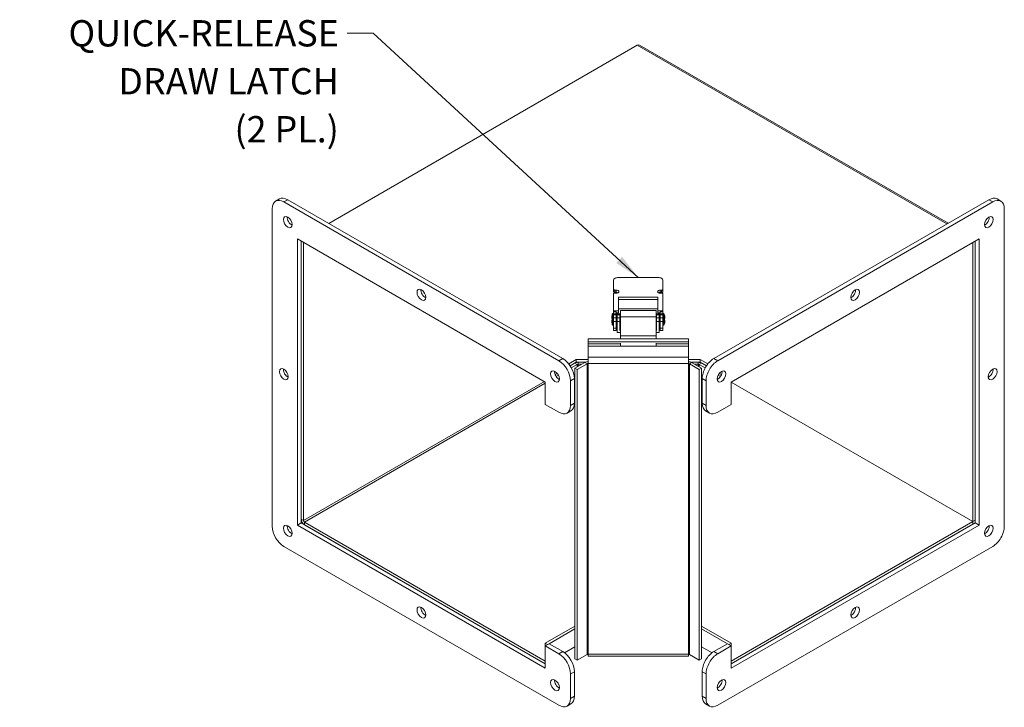
# Model space of a CAD drawing. Units: inches. Extents: x 5 to 123, y 10 to 81.
# Drawn here: x 94 to 123, y 50 to 71 of the extents above; entities that cross this region are included whole.
import ezdxf

# ---------------------------------------------------------------- set-up
doc = ezdxf.new("R2010")
doc.units = ezdxf.units.IN
doc.header["$LTSCALE"] = 8
doc.header["$MEASUREMENT"] = 0
for name, color, linetype, lineweight in [('Symbol (ANSI)', 7, 'Continuous', 5), ('Visible (ANSI)', 7, 'Continuous', 5), ('Visible Narrow (ANSI)', 7, 'Continuous', 5)]:
    doc.layers.add(name, color=color, linetype=linetype, lineweight=lineweight)
doc.styles.add('ROMANS', font='romans.shx')
doc.dimstyles.new('Default (ANSI)$7', dxfattribs={"dimscale": 8, "dimtxt": 0.1, "dimasz": 0.098425, "dimexe": 0.125, "dimexo": 0.0625, "dimgap": 0.031496, "dimtad": 0, "dimtih": 1, "dimtoh": 1, "dimrnd": 1e-08, "dimzin": 0, "dimdsep": 46, "dimtxsty": 'ROMANS', "dimcen": 0.09, "dimdle": 0.393701, "dimclrd": 256, "dimclre": 256, "dimclrt": 256, "dimadec": 0, "dimazin": 0, "dimtfac": 1, "dimtofl": 0, "dimtmove": 0, "dimatfit": 3, "dimfxl": 1, "dimtolj": 1, "dimtzin": 0, "dimlwd": -1, "dimlwe": -1, "dimarcsym": 0})

msp = doc.modelspace()

# ---------------------------------------------------------------- linework, layer by layer
at = {"layer": 'Visible (ANSI)'}
for p, q in [((112.30116, 70.38307), (102.91338, 64.96303)), ((121.75951, 64.96975), (112.37133, 70.39002)), ((101.29725, 65.64044), (101.4151, 65.70849)), ((109.91468, 60.78474), (101.54725, 65.61568)), ((110.03253, 60.85278), (101.6651, 65.68372)), ((114.62872, 60.85278), (122.99615, 65.68372)), ((114.74657, 60.78474), (123.114, 65.61568)), ((123.24615, 65.70849), (123.364, 65.64044)), ((101.19369, 65.41156), (101.19369, 55.74968)), ((123.46756, 65.41156), (123.46756, 55.74968)), ((101.95973, 64.493), (109.5022, 60.13835)), ((101.95973, 55.7837), (101.95973, 64.493)), ((102.07758, 64.42496), (102.07758, 55.96632)), ((102.07758, 55.85174), (102.07758, 64.42496)), ((122.70153, 64.493), (115.15905, 60.13835)), ((122.58367, 55.9323), (122.58367, 64.42496)), ((122.58367, 55.85174), (122.58367, 64.42496)), ((122.70153, 55.7837), (122.70153, 64.493)), ((102.14735, 64.38467), (102.14735, 55.92604)), ((122.51391, 55.89202), (122.51391, 64.38467)), ((111.58009, 62.95797), (111.58009, 63.23462)), ((111.72592, 63.31882), (112.93425, 63.31882)), ((113.08009, 63.23462), (113.08009, 62.95797)), ((111.58009, 62.89265), (111.58009, 62.95797)), ((111.66009, 62.93392), (111.62175, 62.93392)), ((113.03842, 62.93392), (113.00009, 62.93392)), ((113.08009, 62.89265), (113.08009, 62.95797)), ((111.58009, 62.30845), (111.58009, 62.83769)), ((111.58009, 62.83769), (111.66009, 62.83769)), ((111.66009, 62.8686), (111.62175, 62.8686)), ((111.73309, 62.71741), (111.73309, 62.30845)), ((112.92709, 62.71741), (111.73309, 62.71741)), ((112.92709, 62.65209), (111.73309, 62.65209)), ((112.92709, 62.30845), (112.92709, 62.71741)), ((113.03842, 62.8686), (113.00009, 62.8686)), ((113.00009, 62.83769), (113.08009, 62.83769)), ((113.08009, 62.83769), (113.08009, 62.30845)), ((111.73309, 62.36672), (112.92709, 62.36672)), ((111.55196, 62.22521), (111.55196, 62.09114)), ((111.58009, 62.22521), (111.55196, 62.22521)), ((111.55196, 62.09114), (111.55196, 61.86614)), ((111.58009, 62.09114), (111.55196, 62.09114)), ((111.58009, 62.27443), (111.58009, 62.30845)), ((111.58009, 62.30845), (111.73309, 62.30845)), ((111.58009, 62.21705), (111.58009, 62.27443)), ((111.58009, 62.21705), (111.58009, 62.18646)), ((111.58009, 62.21705), (111.66009, 62.21705)), ((111.58009, 62.09195), (111.58009, 62.18646)), ((111.58009, 62.09195), (111.58009, 61.97579)), ((111.66009, 62.27443), (111.66009, 62.21705)), ((111.73309, 62.24313), (111.66009, 62.24313)), ((111.66009, 62.18646), (111.66009, 62.21705)), ((111.69209, 62.20338), (111.66009, 62.20338)), ((111.66009, 62.18646), (111.66009, 62.09195)), ((111.66009, 61.97579), (111.66009, 62.09195)), ((111.69209, 62.06931), (111.66009, 62.06931)), ((111.69209, 62.24313), (111.69209, 62.21705)), ((111.69209, 62.21705), (111.69209, 62.18646)), ((111.69209, 62.21705), (111.77209, 62.21705)), ((111.69209, 62.09195), (111.69209, 62.18646)), ((111.69209, 62.09195), (111.69209, 61.97579)), ((111.73309, 62.24313), (111.73309, 62.30845)), ((111.77209, 62.18646), (111.77209, 62.21705)), ((111.78875, 62.20338), (111.77209, 62.20338)), ((111.77209, 62.18646), (111.77209, 62.09195)), ((111.77209, 61.97579), (111.77209, 62.09195)), ((111.78875, 62.06931), (111.77209, 62.06931)), ((111.78875, 62.31076), (111.78875, 62.12607)), ((111.78875, 62.31076), (112.87209, 62.31076)), ((111.78875, 61.54717), (111.78875, 62.12607)), ((112.87209, 62.31076), (112.87209, 62.12607)), ((112.88809, 62.20338), (112.87209, 62.20338)), ((112.87209, 62.12607), (112.87209, 61.54717)), ((112.88809, 62.06931), (112.87209, 62.06931)), ((112.88809, 62.21705), (112.88809, 62.18646)), ((112.88809, 62.21705), (112.96809, 62.21705)), ((112.88809, 62.09195), (112.88809, 62.18646)), ((112.88809, 62.09195), (112.88809, 61.97579)), ((113.08009, 62.30845), (112.92709, 62.30845)), ((112.92709, 62.24313), (112.92709, 62.30845)), ((113.00009, 62.24313), (112.92709, 62.24313)), ((112.96809, 62.21705), (112.96809, 62.24313)), ((112.96809, 62.18646), (112.96809, 62.21705)), ((113.00009, 62.20338), (112.96809, 62.20338)), ((112.96809, 62.18646), (112.96809, 62.09195)), ((112.96809, 61.97579), (112.96809, 62.09195)), ((113.00009, 62.06931), (112.96809, 62.06931)), ((113.00009, 62.21705), (113.00009, 62.27443)), ((113.00009, 62.21705), (113.00009, 62.18646)), ((113.00009, 62.21705), (113.08009, 62.21705)), ((113.00009, 62.09195), (113.00009, 62.18646)), ((113.00009, 62.09195), (113.00009, 61.97579)), ((113.08009, 62.30845), (113.08009, 62.27443)), ((113.08009, 62.27443), (113.08009, 62.21705)), ((113.08009, 62.18646), (113.08009, 62.21705)), ((113.08275, 62.20338), (113.08009, 62.20338)), ((113.08009, 62.18646), (113.08009, 62.09195)), ((113.08009, 61.97579), (113.08009, 62.09195)), ((113.08275, 62.06931), (113.08009, 62.06931)), ((113.08275, 62.09114), (113.08275, 62.22521)), ((113.08275, 62.22521), (113.11088, 62.22521)), ((113.08275, 61.86614), (113.08275, 62.09114)), ((113.08275, 62.09114), (113.11088, 62.09114)), ((113.11088, 62.09114), (113.11088, 62.22521)), ((113.11088, 61.86614), (113.11088, 62.09114)), ((111.58009, 61.86614), (111.55196, 61.86614)), ((111.58009, 61.77711), (111.58009, 61.97579)), ((111.58009, 61.70667), (111.58009, 61.77711)), ((111.66009, 61.77711), (111.66009, 61.97579)), ((111.69209, 61.88798), (111.66009, 61.88798)), ((111.66009, 61.77711), (111.66009, 61.70667)), ((111.69209, 61.64103), (111.69209, 61.97579)), ((111.77209, 61.70635), (111.77209, 61.97579)), ((111.78875, 61.88798), (111.77209, 61.88798)), ((112.88809, 61.88798), (112.87209, 61.88798)), ((112.88809, 61.70635), (112.88809, 61.97579)), ((112.96809, 61.64103), (112.96809, 61.97579)), ((113.00009, 61.88798), (112.96809, 61.88798)), ((113.00009, 61.77711), (113.00009, 61.97579)), ((113.00009, 61.70667), (113.00009, 61.77711)), ((113.08009, 61.77711), (113.08009, 61.97579)), ((113.08275, 61.88798), (113.08009, 61.88798)), ((113.08009, 61.77711), (113.08009, 61.70667)), ((113.08275, 61.86614), (113.11088, 61.86614)), ((110.80501, 61.45355), (113.85542, 61.45355)), ((110.80501, 61.45355), (110.80501, 61.3563)), ((111.66009, 61.70667), (111.58009, 61.70667)), ((111.69209, 61.64103), (111.78875, 61.64103)), ((111.77209, 61.70635), (111.78875, 61.70635)), ((111.78875, 61.54717), (111.78875, 61.45355)), ((112.87209, 61.70635), (112.88809, 61.70635)), ((112.87209, 61.64103), (112.96809, 61.64103)), ((112.87209, 61.45355), (112.87209, 61.54717)), ((113.00009, 61.70667), (113.08009, 61.70667)), ((113.85542, 61.45355), (113.85542, 61.3563)), ((110.80501, 61.30492), (110.80501, 61.3563)), ((110.80501, 61.3563), (113.85542, 61.3563)), ((110.80501, 61.22983), (110.80501, 61.30492)), ((110.80501, 60.89639), (110.80501, 61.22983)), ((111.78875, 61.22914), (111.78875, 61.32506)), ((111.78875, 61.22914), (112.87209, 61.22914)), ((112.87209, 61.32506), (112.87209, 61.22914)), ((113.85542, 61.3563), (113.85542, 61.30492)), ((113.85542, 61.30492), (113.85542, 61.22983)), ((113.85542, 61.22983), (113.85542, 60.89639)), ((110.21656, 60.68687), (110.44501, 60.81876)), ((110.44501, 60.81876), (110.80501, 60.81876)), ((110.44501, 60.81876), (110.44501, 60.7382)), ((110.80501, 60.89639), (110.80501, 60.70078)), ((113.85542, 60.70078), (113.85542, 60.89639)), ((113.85542, 60.81876), (114.21624, 60.81876)), ((114.21624, 60.81876), (114.44469, 60.68687)), ((114.21624, 60.81876), (114.21624, 60.7382)), ((110.25733, 60.62984), (110.44501, 60.7382)), ((110.40419, 60.71447), (110.25741, 60.62972)), ((110.2932, 60.56983), (110.47396, 60.67419)), ((110.70578, 60.73402), (110.40417, 60.55988)), ((110.47394, 60.5196), (110.40417, 60.55988)), ((110.40417, 60.55988), (110.40417, 51.71451)), ((110.44501, 60.7382), (110.71359, 60.7382)), ((110.47394, 60.5196), (110.77555, 60.69374)), ((110.47394, 60.5196), (110.47394, 51.67422)), ((110.50342, 60.7382), (110.71359, 60.7382)), ((110.50342, 60.68124), (110.61436, 60.68124)), ((114.18649, 60.5196), (113.88488, 60.69374)), ((113.94683, 60.7382), (114.21624, 60.7382)), ((113.94683, 60.7382), (114.15783, 60.7382)), ((114.25626, 60.55988), (113.95465, 60.73402)), ((114.04607, 60.68124), (114.15783, 60.68124)), ((114.18649, 60.5196), (114.25626, 60.55988)), ((114.18649, 51.67422), (114.18649, 60.5196)), ((114.36805, 60.56983), (114.18729, 60.67419)), ((114.21624, 60.7382), (114.40392, 60.62984)), ((114.25626, 51.71451), (114.25626, 60.55988)), ((114.40385, 60.62972), (114.25706, 60.71447)), ((109.78284, 60.43646), (109.81082, 60.45261)), ((109.80002, 60.36582), (109.8634, 60.40241)), ((109.86349, 60.4023), (109.80007, 60.36568)), ((109.83248, 60.30383), (109.90085, 60.34331)), ((110.38608, 59.49196), (110.38608, 60.24041)), ((114.27517, 59.49196), (114.27517, 60.24041)), ((114.82877, 60.30383), (114.7604, 60.34331)), ((114.86118, 60.36568), (114.79776, 60.4023)), ((114.79785, 60.40241), (114.86123, 60.36582)), ((114.85043, 60.45261), (114.87842, 60.43646)), ((109.5022, 60.13835), (109.5022, 59.45793)), ((110.26823, 59.42391), (110.26823, 60.17237)), ((110.38608, 60.07912), (110.40417, 60.08957)), ((114.27517, 60.07912), (114.25626, 60.09004)), ((114.39302, 59.42391), (114.39302, 60.17237)), ((115.15905, 60.13835), (122.51391, 55.89202)), ((115.15905, 60.13835), (122.51391, 55.89202)), ((115.15905, 60.13835), (115.15905, 59.45793)), ((109.5022, 59.45793), (109.91468, 59.21979)), ((115.15905, 59.45793), (114.74657, 59.21979)), ((110.16468, 59.19503), (110.28253, 59.26307)), ((114.37872, 59.26307), (114.49657, 59.19503)), ((101.95973, 55.7837), (102.07758, 55.85174)), ((109.5022, 51.42905), (101.95973, 55.7837)), ((109.5022, 51.56513), (102.07758, 55.85174)), ((109.5022, 51.6457), (102.17681, 55.87501)), ((109.5022, 51.56513), (102.17681, 55.79445)), ((122.51391, 55.89202), (115.15905, 51.6457)), ((115.15905, 51.56513), (122.58367, 55.85174)), ((122.51391, 55.81146), (115.15905, 51.56513)), ((115.15905, 51.42905), (122.70153, 55.7837)), ((122.51391, 55.89202), (122.58367, 55.9323)), ((122.51391, 55.81146), (122.51391, 55.89202)), ((122.58367, 55.85174), (122.70153, 55.7837)), ((101.54725, 55.13731), (109.91468, 50.30637)), ((123.114, 55.13731), (114.74657, 50.30637)), ((110.40417, 52.71061), (109.50248, 52.19003)), ((109.62019, 52.17742), (110.40417, 52.63005)), ((115.04106, 52.17742), (114.25626, 52.63053)), ((115.15877, 52.19003), (114.25706, 52.71063)), ((109.5022, 52.10947), (109.62005, 52.17751)), ((109.57211, 52.14983), (109.50248, 52.19003)), ((109.50248, 52.19003), (109.50248, 52.10963)), ((110.03253, 51.93936), (109.62005, 52.17751)), ((114.62872, 51.93936), (115.0412, 52.17751)), ((115.0412, 52.17751), (115.15905, 52.10947)), ((115.08914, 52.14983), (115.15877, 52.19003)), ((115.15877, 52.10963), (115.15877, 52.19003)), ((109.91468, 51.87132), (109.5022, 52.10947)), ((109.5022, 52.10947), (109.5022, 51.42905)), ((110.08733, 51.90279), (110.40417, 52.08572)), ((110.47394, 51.67422), (110.77555, 51.84836)), ((110.80501, 51.8554), (110.80501, 51.79609)), ((113.85542, 51.79609), (113.85542, 51.8554)), ((114.18649, 51.67422), (113.88488, 51.84836)), ((114.57393, 51.90279), (114.25626, 52.0862)), ((114.74657, 51.87132), (115.15905, 52.10947)), ((115.15905, 52.10947), (115.15905, 51.42905)), ((110.47394, 51.67422), (110.40417, 51.71451)), ((110.80501, 51.79609), (113.85542, 51.79609)), ((114.18649, 51.67422), (114.25626, 51.71451)), ((110.26823, 50.51049), (110.26823, 51.25895)), ((110.38608, 50.57853), (110.38608, 51.32699)), ((114.27517, 50.57853), (114.27517, 51.32699)), ((114.39302, 50.51049), (114.39302, 51.25895)), ((110.16468, 50.2816), (110.28253, 50.34965)), ((114.37872, 50.34965), (114.49657, 50.2816))]:
    msp.add_line(p, q, dxfattribs=at)
for centre, start, end in [((111.79315, 62.10515), 153.53606, 178.391454), ((111.79315, 62.12027), 181.608546, 196.073905), ((111.79315, 61.97108), 153.53606, 178.391454), ((112.86969, 62.10515), 1.608546, 26.46394), ((112.86969, 61.97108), 1.608546, 26.46394), ((112.86969, 62.12027), 343.926095, 358.391454), ((111.79315, 61.98621), 181.608546, 206.46394), ((112.86969, 61.98621), 333.53606, 358.391454)]:
    msp.add_arc(centre, 0.26942, start, end, dxfattribs=at)
for centre, major_axis, start_param, end_param in [((112.30116, 70.26849), (0.07017, 0.12153), 0, 0.78539816), ((101.54725, 65.20743), (-0.25, 0.43301), 5.49778714, 7.06858347), ((101.6651, 65.27547), (-0.25, 0.43301), 5.49778714, 6.28318531), ((122.99615, 65.27547), (0.25, 0.43301), 0, 0.78539816), ((123.114, 65.20743), (0.25, 0.43301), 5.49778714, 7.06858347), ((101.78295, 65.07135), (0.09375, -0.16238), 3.82126647, 5.60351149), ((122.8783, 65.07135), (0.09375, 0.16238), 3.82126647, 5.60351149), ((111.72592, 63.23462), (-0.14583, 0), 4.71238898, 6.28318531), ((112.93425, 63.23462), (0.14583, 0), 0, 1.57079633), ((105.84881, 62.86), (0.09375, -0.16238), 3.82126647, 5.60351149), ((111.62175, 62.95797), (-0.04167, 0), 0, 1.57079633), ((111.66009, 62.8858), (0.08333, 0), 4.71238898, 7.85398163), ((113.00009, 62.8858), (-0.08333, 0), 4.71238898, 7.85398163), ((113.03842, 62.95797), (0.04167, 0), 4.71238898, 6.28318531), ((118.81244, 62.86), (0.09375, 0.16238), 3.82126647, 5.60351149), ((111.62175, 62.89265), (-0.04167, 0), 0, 1.57079633), ((111.66009, 62.82048), (-0.08333, 0), 3.88775055, 4.71238898), ((113.00009, 62.82048), (-0.08333, 0), 4.71238898, 5.53702741), ((113.03842, 62.89265), (0.04167, 0), 4.71238898, 6.28318531), ((110.03253, 60.44453), (-0.25, 0.43301), 3.92699082, 5.49778714), ((114.62872, 60.44453), (0.25, 0.43301), 0.78539816, 2.35619449), ((101.6651, 60.44453), (0.09375, -0.16238), 3.82126647, 5.60351149), ((109.91468, 60.37649), (-0.25, 0.43301), 3.92699082, 5.49778714), ((110.50342, 60.65718), (-0.14033, 0), 4.71238898, 5.49778714), ((110.50342, 60.65718), (0.04167, 0), 1.57079633, 2.35619449), ((110.80501, 60.67673), (-0.14033, 0), 4.71238898, 5.49778714), ((110.80501, 60.67673), (0.04167, 0), 1.57079633, 2.35619449), ((113.85542, 60.67673), (-0.14033, 0), 3.92699082, 4.71238898), ((113.85542, 60.67673), (-0.04167, 0), 3.92699082, 4.71238898), ((114.15783, 60.65718), (-0.14033, 0), 3.92699082, 4.71238898), ((114.15783, 60.65718), (-0.04167, 0), 3.92699082, 4.71238898), ((114.74657, 60.37649), (0.25, 0.43301), 0.78539816, 2.35619449), ((122.99615, 60.44453), (0.09375, 0.16238), 3.82126647, 5.60351149), ((109.91468, 60.37649), (0.09375, -0.16238), 3.82126647, 5.60351149), ((114.74657, 60.37649), (0.09375, 0.16238), 3.82126647, 5.60351149), ((109.91468, 59.62804), (0.25, -0.43301), 5.49778714, 7.06858347), ((110.03253, 59.69608), (0.25, -0.43301), 0, 0.78539816), ((114.62872, 59.69608), (-0.25, -0.43301), 5.49778714, 6.28318531), ((114.74657, 59.62804), (-0.25, -0.43301), 5.49778714, 7.06858347), ((101.54725, 55.54555), (0.25, -0.43301), 3.92699082, 5.49778714), ((101.78295, 55.68164), (0.09375, -0.16238), 3.82126647, 5.60351149), ((102.17681, 55.90903), (0.07017, -0.12153), 3.92699082, 5.49778714), ((102.17681, 55.90903), (0.02083, -0.03608), 3.92699082, 5.49778714), ((122.8783, 55.68164), (0.09375, 0.16238), 3.82126647, 5.60351149), ((123.114, 55.54555), (-0.25, -0.43301), 0.78539816, 2.35619449), ((105.84881, 53.19813), (0.09375, -0.16238), 3.82126647, 5.60351149), ((118.81244, 53.19813), (0.09375, 0.16238), 3.82126647, 5.60351149), ((114.15783, 52.65334), (-0.14033, 0), 3.92699082, 3.93506383), ((109.91468, 51.46307), (-0.25, 0.43301), 3.92699082, 5.49778714), ((110.03253, 51.53111), (-0.25, 0.43301), 3.92699082, 5.49778714), ((110.80501, 51.83135), (0.04167, 0), 1.57079633, 2.35619449), ((113.85542, 51.83135), (-0.04167, 0), 3.92699082, 4.71238898), ((114.62872, 51.53111), (0.25, 0.43301), 0.78539816, 2.35619449), ((114.74657, 51.46307), (0.25, 0.43301), 0.78539816, 2.35619449), ((109.91468, 50.98678), (0.09375, -0.16238), 3.82126647, 5.60351149), ((114.74657, 50.98678), (0.09375, 0.16238), 3.82126647, 5.60351149), ((109.91468, 50.71462), (0.25, -0.43301), 5.49778714, 7.06858347), ((110.03253, 50.78266), (0.25, -0.43301), 0, 0.78539816), ((114.62872, 50.78266), (-0.25, -0.43301), 5.49778714, 6.28318531), ((114.74657, 50.71462), (-0.25, -0.43301), 5.49778714, 7.06858347)]:
    msp.add_ellipse(centre, major_axis=major_axis, ratio=0.57735027, start_param=start_param, end_param=end_param, dxfattribs=at)
for centre, major_axis in [((101.6651, 65.00331), (0.09375, -0.16238)), ((122.99615, 65.00331), (-0.09375, -0.16238)), ((105.73096, 62.79196), (0.09375, -0.16238)), ((118.93029, 62.79196), (-0.09375, -0.16238)), ((101.54725, 60.37649), (0.09375, -0.16238)), ((123.114, 60.37649), (-0.09375, -0.16238)), ((109.79683, 60.30845), (0.09375, -0.16238)), ((114.86443, 60.30845), (-0.09375, -0.16238)), ((101.6651, 55.6136), (0.09375, -0.16238)), ((122.99615, 55.6136), (-0.09375, -0.16238)), ((105.73096, 53.13009), (0.09375, -0.16238)), ((118.93029, 53.13009), (-0.09375, -0.16238)), ((109.79683, 50.91874), (0.09375, -0.16238)), ((114.86443, 50.91874), (-0.09375, -0.16238))]:
    msp.add_ellipse(centre, major_axis=major_axis, ratio=0.57735027, dxfattribs=at)
at = {"layer": 'Visible Narrow (ANSI)'}
for p, q in [((121.71841, 64.94602), (112.30116, 70.38307)), ((101.54725, 65.61568), (101.6651, 65.68372)), ((122.99615, 65.68372), (123.114, 65.61568)), ((111.62175, 62.8686), (111.62175, 62.93392)), ((111.66009, 62.8686), (111.66009, 62.93392)), ((113.00009, 62.8686), (113.00009, 62.93392)), ((113.03842, 62.8686), (113.03842, 62.93392)), ((111.58009, 62.27443), (111.66009, 62.27443)), ((111.66009, 62.18646), (111.58009, 62.18646)), ((111.66009, 62.09195), (111.58009, 62.09195)), ((111.77209, 62.18646), (111.69209, 62.18646)), ((111.77209, 62.09195), (111.69209, 62.09195)), ((111.78875, 62.12607), (112.87209, 62.12607)), ((112.96809, 62.18646), (112.88809, 62.18646)), ((112.96809, 62.09195), (112.88809, 62.09195)), ((113.00009, 62.27443), (113.08009, 62.27443)), ((113.08009, 62.18646), (113.00009, 62.18646)), ((113.08009, 62.09195), (113.00009, 62.09195)), ((111.66009, 61.97579), (111.58009, 61.97579)), ((111.66009, 61.77711), (111.58009, 61.77711)), ((111.77209, 61.97579), (111.69209, 61.97579)), ((112.96809, 61.97579), (112.88809, 61.97579)), ((113.08009, 61.97579), (113.00009, 61.97579)), ((113.08009, 61.77711), (113.00009, 61.77711)), ((111.78875, 61.54717), (112.87209, 61.54717)), ((110.80501, 61.30492), (111.78875, 61.30492)), ((111.78875, 61.22983), (110.80501, 61.22983)), ((112.87209, 61.30492), (113.85542, 61.30492)), ((113.85542, 61.22983), (112.87209, 61.22983)), ((109.91468, 60.78474), (110.03253, 60.85278)), ((110.80501, 60.89639), (113.85542, 60.89639)), ((114.62872, 60.85278), (114.74657, 60.78474)), ((110.47396, 60.67419), (110.40419, 60.71447)), ((110.47396, 60.60018), (110.47396, 60.67419)), ((110.48034, 60.7371), (110.48225, 60.7382)), ((110.50342, 60.7382), (110.50342, 60.68124)), ((110.50342, 60.68124), (110.50342, 60.61719)), ((110.77555, 60.69374), (110.70578, 60.73402)), ((110.77555, 51.84836), (110.77555, 60.69374)), ((110.80501, 60.70078), (113.85542, 60.70078)), ((110.80501, 60.70078), (110.80501, 51.8554)), ((113.85542, 51.8554), (113.85542, 60.70078)), ((113.95465, 60.73402), (113.88488, 60.69374)), ((113.88488, 60.69374), (113.88488, 51.84836)), ((114.15783, 60.68124), (114.15783, 60.7382)), ((114.15783, 60.61671), (114.15783, 60.68124)), ((114.25706, 60.71447), (114.18729, 60.67419)), ((114.18729, 60.67419), (114.18729, 60.5997)), ((110.26823, 60.17237), (110.38608, 60.24041)), ((114.27517, 60.24041), (114.39302, 60.17237)), ((102.14735, 55.92604), (109.47274, 60.15536)), ((109.5022, 60.10433), (102.17681, 55.87501)), ((110.26823, 59.42391), (110.38608, 59.49196)), ((114.27517, 59.49196), (114.39302, 59.42391)), ((102.07758, 55.96632), (102.14735, 55.92604)), ((102.17681, 55.87501), (102.17681, 55.79445)), ((114.25706, 52.71063), (114.25626, 52.71016)), ((109.91468, 51.87132), (110.03253, 51.93936)), ((113.85542, 51.8554), (110.80501, 51.8554)), ((114.62872, 51.93936), (114.74657, 51.87132)), ((110.26823, 51.25895), (110.38608, 51.32699)), ((114.27517, 51.32699), (114.39302, 51.25895)), ((110.26823, 50.51049), (110.38608, 50.57853)), ((114.27517, 50.57853), (114.39302, 50.51049))]:
    msp.add_line(p, q, dxfattribs=at)

# ---------------------------------------------------------------- texts
at = {"layer": 'Symbol (ANSI)', "insert": (103.22015, 71.14599), "char_height": 0.8, "width": 10.0089464, "attachment_point": 3, "line_spacing_factor": 1.093904, "style": 'ROMANS'}
msp.add_mtext('{\\fRomanS|b0|i0;\\H0.8000;QUICK-RELEASE\\P\\fRomanS|b0|i0;\\H0.8000;DRAW LATCH\\P\\fRomanS|b0|i0;\\H0.8000;(2 PL.)}', dxfattribs=at)

# ---------------------------------------------------------------- leaders
at = {"layer": 'Symbol (ANSI)', "annotation_type": 0, "has_hookline": 1, "hookline_direction": 1, "text_width": 9.71038}
msp.add_leader([(112.33009, 63.31882), (104.25952, 70.74599), (103.47212, 70.74599)], dimstyle='Default (ANSI)$7', override={"dimtad": 0}, dxfattribs=at)

doc.saveas('drawing.dxf')
